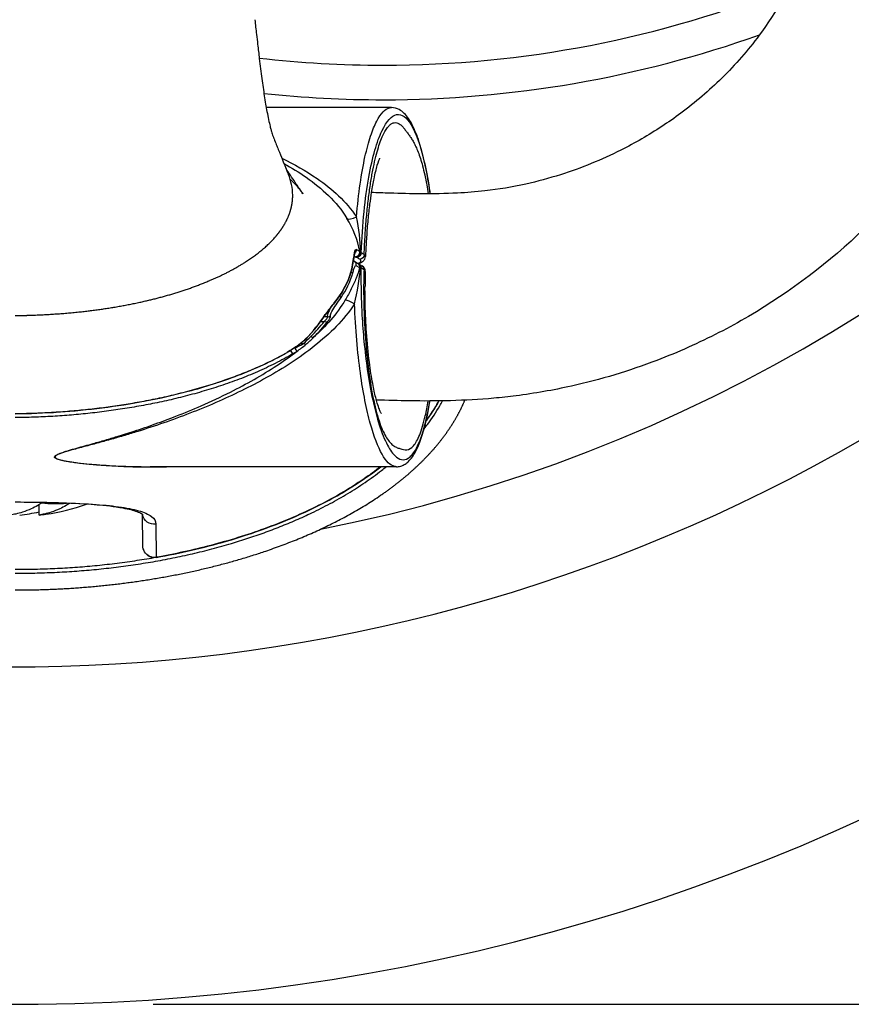
# Model space of a CAD drawing. Extents: x 0 to 210, y 0 to 297.
# Drawn here: x 80 to 86, y 64 to 71 of the extents above; entities that cross this region are included whole.
import ezdxf

# ---------------------------------------------------------------- set-up
doc = ezdxf.new("R2010")
doc.units = 0
doc.layers.get('0').update_dxf_attribs({"color": 3, "linetype": 'CONTINUOUS'})
doc.layers.get('DEFPOINTS').update_dxf_attribs({"linetype": 'CONTINUOUS'})
doc.layers.add('1', color=3, linetype='CONTINUOUS')
doc.styles.add('MIRCO', font='txt')
doc.dimstyles.new('MIRCO', dxfattribs={"dimtxt": 2.5, "dimasz": 2.5, "dimexe": 0.875, "dimexo": 1, "dimgap": 0.75, "dimtad": 1, "dimzin": 12, "dimtxsty": 'MIRCO', "dimblk": 'CLOSED', "dimcen": 0.09, "dimclrt": 7, "dimazin": 3, "dimtfac": 0.8, "dimtdec": 3, "dimtmove": 0, "dimatfit": 3, "dimtolj": 1})

# ---------------------------------------------------------------- blocks, each defined once
blk = doc.blocks.new('_CLOSED')
at = {"color": 0, "linetype": 'BYBLOCK'}
for p, q in [((-1, 0.166667), (0, 0)), ((-1, 0.166667), (-1, -0.166667)), ((0, 0), (-1, -0.166667)), ((0, 0), (-1, 0))]:
    blk.add_line(p, q, dxfattribs=at)
blk = doc.blocks.new('*D21')
at = {"layer": '1', "color": 0, "linetype": 'CONTINUOUS'}
for p, q in [((80.7183, 93.4668), (103.2662, 93.4668)), ((102.3912, 66.6341), (102.3912, 90.9668)), ((80.7183, 64.1341), (103.2662, 64.1341))]:
    blk.add_line(p, q, dxfattribs=at)
at = {"layer": 'DEFPOINTS', "color": 0}
for p in [(79.7183, 93.4668), (102.3912, 93.4668), (79.7183, 64.1341)]:
    blk.add_point(p, dxfattribs=at)
at = {"layer": '1', "color": 0, "xscale": 2.5, "yscale": 2.5, "zscale": 2.5}
for p, rotation in [((102.3912, 93.4668), 89.99999999977678), ((102.3912, 64.1341), 269.9999999997767)]:
    blk.add_blockref('_CLOSED', p, dxfattribs=dict(at, rotation=rotation))
at = {"layer": '1', "color": 0, "insert": (100.3912, 78.8005), "char_height": 2.5, "attachment_point": 5, "rotation": 90, "style": 'MIRCO'}
blk.add_mtext('\\A1;176', dxfattribs=at)
blk = doc.blocks.new('E', base_point=(8.5552, 115.4251))
at = {"layer": '1', "color": 0, "linetype": 'CONTINUOUS'}
for p, q in [((82.4415, 70.6271), (81.5364, 70.6271)), ((82.2131, 69.5841), (82.188, 69.6003)), ((82.1713, 69.5161), (82.167, 69.5184)), ((82.1713, 69.5161), (82.1964, 69.5003)), ((82.1808, 69.5469), (82.1725, 69.5523)), ((82.2245, 69.5757), (82.2208, 69.5777)), ((82.1582, 69.4739), (82.1589, 69.4738)), ((82.1859, 69.4836), (82.211, 69.4681)), ((82.2074, 69.496), (82.2292, 69.4818)), ((82.2185, 69.469), (82.211, 69.4681)), ((82.2185, 69.469), (82.222, 69.468)), ((82.222, 69.468), (82.2439, 69.4538)), ((82.1626, 69.4295), (82.1492, 69.4332)), ((82.251, 69.3255), (82.2412, 69.3255)), ((82.078, 69.2518), (82.0652, 69.2606)), ((82.029, 69.2142), (82.0299, 69.2136)), ((81.9784, 69.1107), (81.9537, 69.1109)), ((81.9311, 69.079), (81.9567, 69.0788)), ((81.742, 68.8851), (81.7341, 68.8815)), ((81.7864, 68.9189), (81.8057, 68.9188)), ((81.6871, 68.8543), (81.6876, 68.8533)), ((81.7129, 68.8681), (81.7274, 68.8436)), ((81.7274, 68.8436), (81.7592, 68.8633)), ((82.4784, 68.0266), (80.6966, 68.0266)), ((79.8919, 67.6767), (79.8919, 67.752)), ((80.6425, 67.4551), (80.6406, 67.6806)), ((80.7379, 67.6115), (80.7397, 67.3704))]:
    blk.add_line(p, q, dxfattribs=at)
for centre, radius, start, end in [((79.7183, 78.8005), 14.6667, 158.47822, 0), ((79.7183, 78.8005), 12.2233, 242.12068, 0), ((79.7183, 78.8005), 11.4418, 281.14376, 0), ((82.3849, 78.8005), 7.8667, 270.00003, 291.94723), ((82.3849, 78.8005), 8.1167, 270.00003, 289.5935), ((82.3849, 78.8005), 7.8667, 263.43601, 270.00003), ((82.3849, 78.8005), 8.1167, 263.8794, 270.00003), ((81.3307, 69.9883), 0.3972, 0.49211, 22.98104), ((81.5276, 69.4571), 0.6972, 10.50253, 31.79018), ((80.7005, 69.523), 1.5213, 2.05908, 11.84046), ((82.1984, 69.5785), 0.0362, 240.8657, 257.74589), ((82.2344, 69.6015), 0.0275, 219.21975, 240.30577), ((82.2377, 69.5467), 0.0173, 6.31134, 64.32783), ((80.421, 69.6262), 1.8044, 346.56026, 355.00234), ((82.2054, 69.4402), 0.048, 0.64426, 60.19801), ((88.7954, 69.2523), 6.5546, 178.23795, 179.36049), ((82.2367, 69.4386), 0.0168, 7.067, 64.78307), ((81.5896, 69.5932), 0.5959, 325.04305, 344.05938), ((88.3433, 69.2579), 6.0926, 178.28096, 179.36503), ((82.9873, 68.4081), 1.2522, 139.92885, 144.83581), ((82.8897, 68.4912), 1.123, 139.96497, 145.06067), ((80.9685, 69.7829), 1.1906, 315.57502, 326.69972), ((80.979, 69.7752), 1.1794, 315.79521, 327.08522), ((81.9774, 69.1466), 0.0359, 271.46657, 312.80372), ((81.0524, 69.7888), 1.1498, 314.58517, 321.8589), ((81.0454, 69.8144), 1.1914, 314.41383, 321.60808), ((80.6396, 70.2007), 1.7329, 312.29096, 314.75049), ((80.6388, 70.2538), 1.7899, 311.41193, 313.86959), ((81.8786, 68.9943), 0.0309, 231.85206, 271.01935), ((81.5235, 69.3757), 0.537, 294.01334, 301.70486), ((81.8467, 68.9499), 0.1231, 211.76412, 224.6985), ((81.3925, 69.4148), 0.6622, 303.62341, 310.52656), ((80.015, 68.9845), 1.225, 265.1379, 273.55091), ((79.7183, 69.2243), 1.5576, 278.20932, 289.3529), ((79.6466, 68.7476), 1.076, 275.58911, 283.1775), ((79.7879, 68.7413), 1.0696, 275.57875, 278.21039)]:
    blk.add_arc(centre, radius, start, end, dxfattribs=at)
for centre, major_axis, ratio, start_param, end_param in [((82.1894, 69.87), (0.0713, 0.0432), 0.367046, 3.247528, 4.493633), ((82.1806, 69.58), (-0.0181, -0.028), 0.976064, 0.59479, 2.261218), ((82.1905, 69.5762), (-0.0084, -0.0323), 0.9038, 0.288757, 1.844355), ((-23.359, 66.1893), (107.3833, 0.9586), 0.122775, 0.182851, 0.183901), ((-23.3593, 66.2224), (107.4166, 0.9586), 0.122737, 0.182852, 0.183901), ((81.941, 69.1523), (-0.0281, 0.0179), 0.647353, 2.799044, 3.1416), ((80.7342, 67.4024), (-0.0059, 0.0328), 0.028582, 2.916486, 3.366698)]:
    blk.add_ellipse(centre, major_axis=major_axis, ratio=ratio, start_param=start_param, end_param=end_param, dxfattribs=at)
at = {"layer": '1', "color": 0, "linetype": 'CONTINUOUS', "extrusion": (0, 0, -1)}
for centre, major_axis, ratio, start_param, end_param in [((82.1554, 69.5962), (0.018, 0.028), 0.975873, 0.884647, 1.884848), ((82.1535, 69.4879), (0.0177, 0.0282), 0.97503, 6.133784, 7.433483), ((82.1917, 69.5757), (0.0181, 0.028), 0.976052, 1.007173, 2.546963), ((82.2124, 69.5623), (0.0182, 0.0279), 0.976229, 1.004553, 2.544474), ((82.1786, 69.4721), (0.0178, 0.0282), 0.975295, 6.281428, 7.421037), ((82.1881, 69.4685), (0.0085, 0.0322), 0.906839, 6.283166, 7.603014), ((82.1892, 69.468), (0.0181, 0.028), 0.97602, 6.044541, 7.290819), ((82.2111, 69.4538), (0.0182, 0.0279), 0.976218, 6.281792, 7.287909), ((82.1759, 69.1907), (0.0715, -0.0429), 0.165981, 3.39158, 4.613093), ((81.957, 69.0979), (0.0263, -0.0205), 0.487563, 0.298239, 1.217352), ((81.8005, 68.976), (0.024, -0.0231), 0.589193, 5.951881, 6.613829), ((81.806, 68.9379), (0.0224, -0.0247), 0.43191, 0.38343, 1.138964), ((80.7238, 67.6914), (0.0833, 0.0007), 0.972239, 1.409937, 3.009598)]:
    blk.add_ellipse(centre, major_axis=major_axis, ratio=ratio, start_param=start_param, end_param=end_param, dxfattribs=at)
at = {"layer": '1', "color": 0, "linetype": 'CONTINUOUS'}
for points, degree, knots in [([(82.1395, 75.3609), (82.1713, 75.3794), (82.2421, 75.4199), (82.4072, 75.5105), (82.6177, 75.6187), (82.9113, 75.7552), (83.2406, 75.8909), (83.6093, 76.0132), (83.9695, 76.1007), (84.3167, 76.154), (84.6796, 76.1666), (84.9878, 76.1311), (85.2722, 76.0608), (85.5407, 75.9549), (85.8876, 75.7477), (86.1866, 75.4775), (86.4326, 75.1674), (86.6278, 74.8553), (86.7875, 74.5191), (86.9219, 74.1406), (87.0188, 73.762), (87.094, 73.3021), (87.1253, 72.7865), (87.0945, 72.2453), (87.0138, 71.7769), (86.9028, 71.3807), (86.7447, 70.9718), (86.4422, 70.4002), (85.8905, 69.7172), (85.2043, 69.1959), (84.6689, 68.9205), (84.2429, 68.7439), (83.8266, 68.6182), (83.4259, 68.5478), (83.1331, 68.5159), (82.8757, 68.5021), (82.5921, 68.5016), (82.4133, 68.5067), (82.3335, 68.5095)], 3, [0, 0, 0, 0, 1.368396, 2.74736, 5.537614, 7.425261, 10.312163, 13.298738, 15.378947, 17.587394, 19.977768, 22.087758, 23.209947, 25.263049, 27.26165, 30.463265, 32.537077, 34.556234, 37.345428, 39.605906, 42.305739, 44.970011, 48.784458, 52.537272, 55.712651, 58.16269, 60.584721, 64.229291, 70.602216, 77.124738, 80.116564, 81.615404, 85.524843, 87.974663, 88.947158, 90.82986, 92.61283, 94.049829, 94.049829, 94.049829, 94.049829]), ([(85.5912, 72.3884), (85.5778, 72.2771), (85.5487, 72.1122), (85.4844, 71.8805), (85.3713, 71.569), (85.166, 71.2056), (84.85, 70.8424), (84.5592, 70.5931), (84.3057, 70.4263), (84.0179, 70.271), (83.7381, 70.1566), (83.4038, 70.066), (83.1534, 70.0238), (82.8994, 70.0041), (82.6701, 70.0008), (82.4619, 70.0056), (82.3416, 70.0101), (82.2963, 70.0118)], 3, [0, 0, 0, 0, 2.445032, 3.650029, 5.246304, 9.602598, 12.365731, 14.914664, 17.065689, 18.138801, 21.052886, 22.6328, 24.44536, 25.637666, 27.219905, 28.570293, 29.386916, 29.386916, 29.386916, 29.386916]), ([(81.4535, 71.2634), (81.4576, 71.2276), (81.4643, 71.168), (81.4752, 71.0734), (81.4881, 70.9641), (81.5042, 70.8359), (81.5196, 70.7275), (81.5319, 70.6516), (81.5423, 70.5937), (81.5532, 70.5386), (81.5629, 70.4953), (81.5697, 70.4685), (81.5749, 70.4497), (81.5805, 70.4317), (81.5837, 70.423), (81.5892, 70.4093), (81.5971, 70.3895), (81.6086, 70.3605), (81.6286, 70.3103), (81.658, 70.2371), (81.6822, 70.1779), (81.6964, 70.1434)], 3, [0, 0, 0, 0, 0.647995, 1.079872, 1.727504, 2.689278, 3.613879, 4.135038, 4.656395, 5.28589, 5.918954, 6.343745, 6.554312, 6.980294, 7.618041, 7.819466, 8.017061, 8.853226, 9.690251, 11.360589, 13.755924, 13.755924, 13.755924, 13.755924]), ([(82.1894, 69.8352), (82.1964, 69.9204), (82.2144, 70.0804), (82.25, 70.2765), (82.2912, 70.4276), (82.3504, 70.5706), (82.4025, 70.6234), (82.4386, 70.6272), (82.4438, 70.6271)], 3, [0, 0, 0, 0, 1.694427, 3.382449, 5.060959, 6.732448, 10.0571, 10.617149, 10.617149, 10.617149, 10.617149]), ([(82.7234, 70.0024), (82.7162, 70.0533), (82.6924, 70.198), (82.6497, 70.3708), (82.6031, 70.4869), (82.5665, 70.549), (82.5359, 70.5864), (82.4968, 70.6171), (82.462, 70.6271), (82.4423, 70.6271)], 3, [5.347951, 5.347951, 5.347951, 5.347951, 6.57622, 9.072234, 10.952821, 11.881782, 12.799015, 13.744826, 14.926257, 14.926257, 14.926257, 14.926257]), ([(82.2245, 69.5757), (82.228, 69.6788), (82.2414, 69.8799), (82.2768, 70.1326), (82.322, 70.3281), (82.3895, 70.5116), (82.4809, 70.6078), (82.587, 70.5329), (82.6661, 70.3161), (82.7071, 70.1044), (82.7204, 70.0154), (82.7223, 70.0024)], 3, [0, 0, 0, 0, 1.885865, 3.773773, 5.663335, 7.55443, 11.325357, 15.099899, 18.87077, 20.761807, 21.078605, 21.078605, 21.078605, 21.078605]), ([(82.2451, 69.5623), (82.2457, 69.5766), (82.2481, 69.6363), (82.2539, 69.7384), (82.2642, 69.8634), (82.2769, 69.9785), (82.2915, 70.0825), (82.3076, 70.1747), (82.3248, 70.2548), (82.3429, 70.3232), (82.3614, 70.3801), (82.3802, 70.4262), (82.399, 70.4621), (82.4177, 70.4886), (82.4361, 70.5065), (82.4543, 70.5165), (82.4721, 70.5192), (82.4894, 70.5155), (82.5064, 70.5057), (82.5229, 70.4908), (82.5389, 70.4699), (82.5549, 70.4483), (82.5709, 70.4269), (82.587, 70.4034), (82.6032, 70.3764), (82.6195, 70.3444), (82.6358, 70.3058), (82.652, 70.2596), (82.6679, 70.2049), (82.6833, 70.1411), (82.6969, 70.0731), (82.7051, 70.0246), (82.7086, 70.0023)], 3, [1.428719, 1.428719, 1.428719, 1.428719, 1.691132, 2.526627, 3.349642, 4.157318, 4.947876, 5.720302, 6.47421, 7.209774, 7.927445, 8.627846, 9.311666, 9.979634, 10.632537, 11.271193, 11.896555, 12.509705, 13.111944, 13.704847, 14.290291, 14.871967, 15.460546, 16.06495, 16.690553, 17.339811, 18.013024, 18.708875, 19.425001, 20.15832, 20.905334, 21.500188, 21.500188, 21.500188, 21.500188]), ([(81.6488, 70.2601), (81.7369, 70.2174), (81.8801, 70.1368), (82.0627, 69.9937), (82.1524, 69.8919), (82.1894, 69.8351)], 3, [33.090182, 33.090182, 33.090182, 33.090182, 35.08708, 36.41424, 37.722523, 37.722523, 37.722523, 37.722523]), ([(82.3567, 70.2605), (82.3567, 70.2605), (82.3546, 70.2568), (82.3391, 70.2182), (82.3159, 70.1252), (82.2977, 70.0247), (82.2859, 69.9409), (82.2757, 69.8546), (82.2681, 69.7745), (82.2627, 69.6998), (82.2599, 69.6551), (82.2579, 69.6201), (82.2564, 69.5845), (82.255, 69.5609), (82.2549, 69.5487)], 3, [3.641577, 3.641577, 3.641577, 3.641577, 3.992658, 5.350923, 6.555695, 7.483741, 8.164768, 8.579312, 9.409712, 9.825452, 10.04675, 10.268129, 10.489588, 10.711125, 10.711125, 10.711125, 10.711125]), ([(81.6643, 70.2218), (81.7197, 70.1913), (81.8333, 70.1216), (81.9931, 69.9933), (82.0837, 69.885), (82.1202, 69.8244)], 3, [34.147024, 34.147024, 34.147024, 34.147024, 35.500907, 36.993812, 38.526907, 38.526907, 38.526907, 38.526907]), ([(81.7095, 70.1076), (81.71, 70.1071), (81.7308, 70.0877), (81.7546, 70.063), (81.7782, 70.0345), (81.7875, 70.0227), (81.7947, 70.0129), (81.7997, 70.0059), (81.8017, 70.0031), (81.8019, 70.0027), (81.7979, 70.0087), (81.7749, 70.0424), (81.7513, 70.0771), (81.7198, 70.124), (81.6951, 70.1611), (81.6815, 70.1818), (81.6792, 70.1852)], 3, [17.143705, 17.143705, 17.143705, 17.143705, 17.15763, 17.656315, 17.750432, 17.84415, 17.938295, 17.987939, 18.034005, 18.054096, 18.074251, 18.809853, 19.540945, 20.597437, 21.655538, 21.866331, 21.866331, 21.866331, 21.866331]), ([(79.7183, 69.1207), (79.7215, 69.1207), (79.7246, 69.1208), (79.7278, 69.1209), (79.731, 69.1209), (79.7341, 69.121), (79.7583, 69.1215), (79.7825, 69.122), (79.8035, 69.1226), (79.8245, 69.1233), (79.8455, 69.124), (80.0184, 69.1308), (80.1909, 69.1438), (80.342, 69.1619), (80.4923, 69.1853), (80.6413, 69.2163), (80.8861, 69.2795), (81.1224, 69.3686), (81.2147, 69.4087), (81.3048, 69.4536), (81.3915, 69.5051), (81.5025, 69.5849), (81.5968, 69.6824), (81.6199, 69.709), (81.6414, 69.737), (81.661, 69.7665), (81.6898, 69.8185), (81.7104, 69.874), (81.7173, 69.8969), (81.7225, 69.9203), (81.7261, 69.944), (81.7279, 69.9679), (81.7279, 69.9917)], 7, [0.3333332, 0.3333332, 0.3333332, 0.3333332, 0.3333332, 0.3333332, 0.3333332, 0.3333332, 0.3364802, 0.3364802, 0.3364802, 0.3364802, 0.3364802, 0.3573639, 0.3573639, 0.3573639, 0.3573639, 0.3573639, 0.508288, 0.508288, 0.508288, 0.508288, 0.508288, 0.608, 0.608, 0.608, 0.608, 0.608, 0.64296, 0.64296, 0.64296, 0.64296, 0.64296, 0.6666666, 0.6666666, 0.6666666, 0.6666666, 0.6666666, 0.6666666, 0.6666666, 0.6666666]), ([(82.1582, 69.4739), (82.1622, 69.4943), (82.1684, 69.5306), (82.1744, 69.5726), (82.1797, 69.5985), (82.1847, 69.6024), (82.188, 69.6003)], 3, [0, 0, 0, 0, 0.347134, 0.613774, 0.87989, 1.197996, 1.197996, 1.197996, 1.197996]), ([(82.1777, 69.5779), (82.1777, 69.5779), (82.1777, 69.5778), (82.1761, 69.5731), (82.173, 69.5564), (82.1679, 69.5229), (82.1625, 69.4922), (82.1589, 69.4738)], 3, [0.3074135, 0.3074135, 0.3074135, 0.3074135, 0.3154231, 0.4330078, 0.6120503, 0.8264732, 1.1676792, 1.1676792, 1.1676792, 1.1676792]), ([(82.2017, 69.499), (82.2076, 69.5016), (82.2252, 69.5117), (82.2237, 69.522), (82.2127, 69.5292)], 3, [4.158154, 4.158154, 4.158154, 4.158154, 4.556136, 5.657385, 5.657385, 5.657385, 5.657385]), ([(82.2049, 69.4975), (82.21, 69.4994), (82.2198, 69.5035), (82.2316, 69.5102), (82.2418, 69.5186), (82.2508, 69.5299), (82.2546, 69.5419), (82.2549, 69.5486)], 3, [4.031922, 4.031922, 4.031922, 4.031922, 4.280939, 4.54553, 4.728649, 4.921347, 5.153896, 5.153896, 5.153896, 5.153896]), ([(82.029, 69.2142), (82.0635, 69.2567), (82.1174, 69.3379), (82.15, 69.4319), (82.1582, 69.4739)], 3, [0, 0, 0, 0, 1, 1.757725, 1.757725, 1.757725, 1.757725]), ([(82.1589, 69.4738), (82.1487, 69.4213), (82.1134, 69.3286), (82.0576, 69.2478), (82.0299, 69.2136)], 3, [0, 0, 0, 0, 0.966255, 1.760206, 1.760206, 1.760206, 1.760206]), ([(82.211, 69.4681), (82.2052, 69.443), (82.189, 69.3922), (82.153, 69.3129), (82.1234, 69.2605), (82.1085, 69.2352)], 3, [0, 0, 0, 0, 0.524924, 1.052616, 1.590792, 1.590792, 1.590792, 1.590792]), ([(82.1626, 69.4295), (82.1653, 69.4394), (82.1712, 69.4592), (82.1794, 69.4806), (82.1841, 69.4847), (82.1859, 69.4836)], 3, [0, 0, 0, 0, 0.1854689, 0.3658058, 0.5399792, 0.5399792, 0.5399792, 0.5399792]), ([(82.222, 69.468), (82.2212, 69.4058), (82.222, 69.2891), (82.2292, 69.1087), (82.2433, 68.92), (82.2688, 68.7078), (82.3043, 68.5113), (82.3512, 68.3297), (82.4051, 68.1889), (82.4788, 68.0788), (82.5503, 68.0639), (82.6211, 68.1436), (82.6749, 68.2762), (82.7074, 68.4239), (82.7203, 68.5023)], 3, [0.362422, 0.362422, 0.362422, 0.362422, 1.484578, 2.454433, 3.674363, 5.13978, 7.000305, 8.643095, 10.860397, 13.03222, 16.520584, 18.417031, 20.879466, 22.927722, 22.927722, 22.927722, 22.927722]), ([(82.2412, 69.3255), (82.2413, 69.2249), (82.2472, 69.023), (82.2713, 68.7487), (82.3074, 68.5207), (82.3518, 68.3499), (82.4011, 68.2373), (82.4438, 68.1864), (82.4782, 68.1657), (82.5123, 68.155), (82.5539, 68.1425), (82.6023, 68.1683), (82.6478, 68.2481), (82.6831, 68.367), (82.7019, 68.4637), (82.7083, 68.5023)], 3, [0, 0, 0, 0, 1.809976, 3.615493, 5.412856, 7.203518, 8.994719, 10.798459, 11.707718, 12.619111, 14.413859, 16.160008, 17.884668, 19.613039, 20.624359, 20.624359, 20.624359, 20.624359]), ([(82.3696, 68.4115), (82.3696, 68.4115), (82.3695, 68.4116), (82.3666, 68.4163), (82.356, 68.4391), (82.342, 68.479), (82.3252, 68.5391), (82.3048, 68.6307), (82.2805, 68.7863), (82.2615, 68.9835), (82.2526, 69.1723), (82.2511, 69.2837), (82.251, 69.3255)], 3, [3.08025, 3.08025, 3.08025, 3.08025, 3.117465, 3.762489, 4.605385, 5.473713, 6.050265, 7.134797, 8.447842, 9.948632, 11.198579, 11.951659, 11.951659, 11.951659, 11.951659]), ([(82.0019, 69.1203), (82.0003, 69.1262), (82.0088, 69.1495), (82.0409, 69.198), (82.0657, 69.2337), (82.078, 69.2517)], 3, [0, 0, 0, 0, 0.375281, 0.7613, 1.154232, 1.154232, 1.154232, 1.154232]), ([(82.1759, 69.2068), (82.1372, 69.147), (82.0456, 69.037), (81.8343, 68.851), (81.5995, 68.7013), (81.3568, 68.5746), (81.1712, 68.4892), (80.9837, 68.4123), (80.7951, 68.3432), (80.6376, 68.2913), (80.5119, 68.2531), (80.4179, 68.2258), (80.3246, 68.2), (80.2324, 68.1753), (80.1428, 68.1515), (80.072, 68.1316), (80.0252, 68.1146), (80.0068, 68.1026), (80.0074, 68.0932), (80.0183, 68.0847), (80.0443, 68.0759), (80.0833, 68.0678), (80.1396, 68.0587), (80.2147, 68.0496), (80.3071, 68.0412), (80.4009, 68.0348), (80.4952, 68.0302), (80.595, 68.0272), (80.6632, 68.0265), (80.6999, 68.0266)], 3, [0, 0, 0, 0, 1.299262, 2.6168, 5.276538, 6.615153, 7.956846, 9.300648, 10.645942, 11.992187, 12.665536, 13.338906, 14.012151, 14.685059, 15.357067, 16.026434, 16.358475, 16.685844, 16.849358, 17.013277, 17.344307, 17.678357, 18.013555, 18.68601, 19.359577, 20.033668, 20.70795, 21.382314, 22.163609, 22.163609, 22.163609, 22.163609]), ([(82.0016, 69.1784), (81.9962, 69.1677), (81.9825, 69.139), (81.9767, 69.118), (81.9784, 69.1107)], 3, [0.6507307, 0.6507307, 0.6507307, 0.6507307, 0.898483, 1.3628857, 1.3628857, 1.3628857, 1.3628857]), ([(82.4783, 68.0266), (82.474, 68.0266), (82.4395, 68.0305), (82.3742, 68.0941), (82.3014, 68.281), (82.2499, 68.5001), (82.2162, 68.7012), (82.1899, 68.9375), (82.1791, 69.1155), (82.1759, 69.2068)], 3, [9.411229, 9.411229, 9.411229, 9.411229, 9.890626, 13.170404, 16.455021, 18.107484, 19.766181, 21.433149, 23.109579, 23.109579, 23.109579, 23.109579]), ([(81.9567, 69.0788), (81.9615, 69.0831), (81.97, 69.0918), (81.9782, 69.1034), (81.9791, 69.1089), (81.9784, 69.1107)], 3, [0, 0, 0, 0, 0.1297809, 0.2519307, 0.3700197, 0.3700197, 0.3700197, 0.3700197]), ([(81.9792, 69.0745), (81.9843, 69.081), (81.9933, 69.0937), (82.0016, 69.1101), (82.0026, 69.1176), (82.0019, 69.1203)], 3, [0, 0, 0, 0, 0.1687629, 0.3353668, 0.5009531, 0.5009531, 0.5009531, 0.5009531]), ([(81.8188, 68.9496), (81.8053, 68.9357), (81.7639, 68.9012), (81.7157, 68.8706), (81.687, 68.8543)], 3, [0, 0, 0, 0, 0.421784, 1.006205, 1.006205, 1.006205, 1.006205]), ([(81.8245, 68.9529), (81.8155, 68.9436), (81.7954, 68.9254), (81.75, 68.8909), (81.7128, 68.8676), (81.6876, 68.8533)], 3, [0, 0, 0, 0, 0.275998, 0.536976, 1.060221, 1.060221, 1.060221, 1.060221]), ([(79.7183, 68.4117), (79.7402, 68.4119), (79.7841, 68.4126), (79.85, 68.4145), (79.9158, 68.4171), (79.9816, 68.4206), (80.0473, 68.4249), (80.113, 68.4299), (80.1786, 68.4357), (80.2441, 68.4423), (80.3096, 68.4497), (80.3749, 68.4579), (80.4402, 68.4669), (80.5053, 68.4767), (80.5704, 68.4874), (80.6352, 68.4989), (80.7, 68.5113), (80.7659, 68.5249), (80.8329, 68.5397), (80.901, 68.5559), (80.9689, 68.5732), (81.0365, 68.5917), (81.1038, 68.6113), (81.1707, 68.6323), (81.2344, 68.6536), (81.2951, 68.6752), (81.3526, 68.6969), (81.4097, 68.7198), (81.4664, 68.7439), (81.5225, 68.7692), (81.5781, 68.796), (81.633, 68.8242), (81.6691, 68.8441), (81.687, 68.8543)], 3, [0.000481, 0.000481, 0.000481, 0.000481, 0.392874, 0.785748, 1.178622, 1.571496, 1.96437, 2.357244, 2.750117, 3.142991, 3.535865, 3.928739, 4.321613, 4.714487, 5.107361, 5.500235, 5.893109, 6.285983, 6.703168, 7.120354, 7.537539, 7.954725, 8.37191, 8.789096, 9.206281, 9.571319, 9.936356, 10.301393, 10.666431, 11.031468, 11.396505, 11.761543, 12.12658, 12.12658, 12.12658, 12.12658]), ([(79.7183, 68.4105), (79.9292, 68.4125), (80.3511, 68.4415), (80.8921, 68.5418), (81.3393, 68.6824), (81.5746, 68.7888), (81.6876, 68.8533)], 3, [0, 0, 0, 0, 3.797625, 7.597756, 9.882967, 12.228195, 12.228195, 12.228195, 12.228195]), ([(81.7274, 68.8436), (81.7068, 68.8314), (81.6652, 68.8078), (81.6018, 68.7745), (81.5374, 68.7432), (81.4723, 68.7137), (81.4065, 68.6859), (81.34, 68.6598), (81.2731, 68.6352), (81.2057, 68.612), (81.1379, 68.5903), (81.0698, 68.5698), (81.0013, 68.5505), (80.9325, 68.5325), (80.8644, 68.5159), (80.7971, 68.5006), (80.7306, 68.4865), (80.6639, 68.4734), (80.5971, 68.4612), (80.5301, 68.45), (80.463, 68.4396), (80.3957, 68.4302), (80.3284, 68.4215), (80.2609, 68.4138), (80.1933, 68.4069), (80.1257, 68.4008), (80.058, 68.3955), (79.9902, 68.3911), (79.9224, 68.3875), (79.8546, 68.3847), (79.7867, 68.3828), (79.7413, 68.3821), (79.7185, 68.3818), (79.7183, 68.3818)], 3, [0, 0, 0, 0, 0.423592, 0.847185, 1.270777, 1.69437, 2.117962, 2.541555, 2.965147, 3.38874, 3.812332, 4.235925, 4.659517, 5.08311, 5.506702, 5.911721, 6.31674, 6.721759, 7.126779, 7.531798, 7.936817, 8.341836, 8.746855, 9.151874, 9.556894, 9.961913, 10.366932, 10.771951, 11.17697, 11.581989, 11.987009, 12.392028, 12.395125, 12.395125, 12.395125, 12.395125]), ([(80.8876, 68.0266), (80.8631, 68.0256), (80.7735, 68.0227), (80.6401, 68.0221), (80.5002, 68.0262), (80.3788, 68.0325), (80.2688, 68.0411), (80.1689, 68.0522), (80.1041, 68.0618), (80.0566, 68.0711), (80.0209, 68.0806), (80.002, 68.0922), (80.0043, 68.1035), (80.0172, 68.1124), (80.0419, 68.1235), (80.0714, 68.1336), (80.1153, 68.1471), (80.1827, 68.1663), (80.2719, 68.1911), (80.3701, 68.2192), (80.469, 68.2488), (80.5899, 68.2869), (80.7322, 68.3353), (80.8942, 68.3957), (81.0766, 68.4709), (81.3233, 68.5861), (81.5567, 68.7174), (81.7117, 68.8268), (81.7592, 68.8633)], 3, [14.108762, 14.108762, 14.108762, 14.108762, 14.648144, 16.07688, 17.03048, 17.71322, 18.748059, 19.468353, 19.980551, 20.280648, 20.678291, 21.006705, 21.202649, 21.457572, 21.62346, 22.034267, 22.2549, 22.725161, 23.635795, 24.283085, 24.918727, 25.829302, 26.951061, 28.052537, 29.404771, 30.99636, 33.589005, 34.782814, 34.782814, 34.782814, 34.782814]), ([(79.7183, 67.1338), (80.0875, 67.1338), (80.4567, 67.1588), (80.8238, 67.2089), (81.1874, 67.2856), (81.5427, 67.3914), (81.9803, 67.5693), (82.3737, 67.8222), (82.4541, 67.8789), (82.5317, 67.9394), (82.606, 68.0039), (82.7203, 68.1162), (82.821, 68.2406), (82.8576, 68.2905), (82.8916, 68.3423), (82.9226, 68.396), (82.9502, 68.4514), (82.974, 68.5083)], 7, [0, 0, 0, 0, 0, 0, 0, 0, 0.316, 0.316, 0.316, 0.316, 0.316, 0.4, 0.4, 0.4, 0.4, 0.4, 0.4528573, 0.4528573, 0.4528573, 0.4528573, 0.4528573, 0.4528573, 0.4528573, 0.4528573]), ([(82.4783, 68.0266), (82.4889, 68.0265), (82.5116, 68.0299), (82.5413, 68.044), (82.5696, 68.0667), (82.6004, 68.1035), (82.6361, 68.1681), (82.6784, 68.2852), (82.7063, 68.4096), (82.7206, 68.496), (82.7216, 68.5023)], 3, [0, 0, 0, 0, 0.634876, 1.364013, 1.98367, 2.827098, 4.129735, 5.693823, 7.76573, 7.92882, 7.92882, 7.92882, 7.92882]), ([(82.6793, 68.301), (82.6881, 68.3121), (82.7289, 68.3652), (82.7735, 68.4327), (82.8055, 68.4912), (82.8119, 68.5033)], 3, [19.492791, 19.492791, 19.492791, 19.492791, 19.744992, 20.685104, 20.927853, 20.927853, 20.927853, 20.927853]), ([(82.6936, 68.358), (82.7156, 68.3877), (82.7478, 68.4352), (82.7767, 68.4849), (82.7866, 68.5029)], 3, [13.48292, 13.48292, 13.48292, 13.48292, 14.155371, 14.531316, 14.531316, 14.531316, 14.531316]), ([(79.7183, 67.2555), (79.7763, 67.2553), (79.8563, 67.2563), (80.0053, 67.2611), (80.1463, 67.2694), (80.2892, 67.2811), (80.4311, 67.2964), (80.5737, 67.3154), (80.7167, 67.3382), (80.8598, 67.365), (81.0022, 67.3958), (81.1436, 67.4308), (81.2772, 67.4682), (81.4031, 67.5074), (81.5212, 67.548), (81.638, 67.5922), (81.7533, 67.6402), (81.8739, 67.6953), (81.999, 67.7586), (82.1275, 67.8316), (82.2521, 67.9114), (82.3436, 67.9778), (82.3934, 68.0175), (82.4046, 68.0266)], 3, [0.221995, 0.221995, 0.221995, 0.221995, 1.074384, 1.926774, 2.779164, 3.631553, 4.483943, 5.336333, 6.204945, 7.073558, 7.942171, 8.810783, 9.679396, 10.423936, 11.168476, 11.913016, 12.657556, 13.402096, 14.282735, 15.163375, 16.044015, 16.924654, 17.181292, 17.181292, 17.181292, 17.181292]), ([(82.3639, 68.0266), (82.3252, 67.9962), (82.1764, 67.8877), (81.8987, 67.7285), (81.5245, 67.5712), (81.1369, 67.4517), (80.8726, 67.3942), (80.7397, 67.3704)], 3, [6.516089, 6.516089, 6.516089, 6.516089, 7.406617, 9.848293, 12.284924, 14.718346, 17.149845, 17.149845, 17.149845, 17.149845]), ([(80.74, 67.3696), (80.911, 67.4002), (81.2789, 67.4845), (81.7432, 67.6525), (82.1121, 67.8461), (82.2885, 67.9665), (82.3651, 68.0266)], 3, [0, 0, 0, 0, 3.129491, 6.786404, 8.881199, 10.646214, 10.646214, 10.646214, 10.646214]), ([(79.9112, 67.7639), (79.9015, 67.7577), (79.876, 67.7422), (79.83, 67.7185), (79.7773, 67.6977), (79.7275, 67.684), (79.6982, 67.6786), (79.6852, 67.6767)], 3, [0, 0, 0, 0, 0.330733, 0.861492, 1.532604, 2.058116, 2.476421, 2.476421, 2.476421, 2.476421]), ([(79.7183, 67.7713), (79.8214, 67.7711), (80.0196, 67.7684), (80.2754, 67.7573), (80.4752, 67.7383), (80.6216, 67.71), (80.7159, 67.6686), (80.7377, 67.632), (80.7379, 67.6115)], 3, [0, 0, 0, 0, 1.831989, 3.519226, 4.983267, 6.462688, 7.966061, 9.539686, 9.539686, 9.539686, 9.539686]), ([(80.6444, 67.6772), (80.6444, 67.6772), (80.6436, 67.6783), (80.6345, 67.6855), (80.5969, 67.7038), (80.5292, 67.7213), (80.4396, 67.7358), (80.2874, 67.7537), (80.0377, 67.7657), (79.8067, 67.7686), (79.7183, 67.7688)], 3, [1.032982, 1.032982, 1.032982, 1.032982, 1.298823, 1.812166, 2.567925, 3.873501, 4.368159, 5.183344, 7.737793, 9.33328, 9.33328, 9.33328, 9.33328]), ([(80.1133, 67.761), (80.1051, 67.7558), (80.0812, 67.7414), (80.0368, 67.7185), (79.9841, 67.6977), (79.9343, 67.684), (79.9049, 67.6786), (79.8919, 67.6767)], 3, [0.052666, 0.052666, 0.052666, 0.052666, 0.330733, 0.861492, 1.532604, 2.058116, 2.476421, 2.476421, 2.476421, 2.476421]), ([(80.7397, 67.3704), (80.7235, 67.3676), (80.6888, 67.3726), (80.6516, 67.4071), (80.6427, 67.4394), (80.6425, 67.4551)], 3, [0, 0, 0, 0, 0.2960512, 0.5850681, 0.8673956, 0.8673956, 0.8673956, 0.8673956]), ([(80.74, 67.3696), (80.7308, 67.368), (80.7052, 67.368), (80.666, 67.3881), (80.6455, 67.424), (80.6426, 67.4482), (80.6425, 67.4551)], 3, [0, 0, 0, 0, 0.1707284, 0.4496172, 0.763932, 0.8888801, 0.8888801, 0.8888801, 0.8888801]), ([(79.7183, 67.2836), (79.7184, 67.2836), (79.7666, 67.2835), (79.8628, 67.2845), (80.007, 67.2894), (80.151, 67.2979), (80.2948, 67.31), (80.4395, 67.3258), (80.5821, 67.3451), (80.6766, 67.3604), (80.7224, 67.3685)], 3, [0, 0, 0, 0, 0.001907, 0.867472, 1.733036, 2.5986, 3.464165, 4.329729, 5.217463, 6.054441, 6.054441, 6.054441, 6.054441])]:
    blk.add_open_spline(points, degree=degree, knots=knots, dxfattribs=at)
for points in [[(82.1085, 69.2352), (82.047, 69.1312), (81.9654, 69.0417), (81.8792, 68.9634)], [(82.7859, 68.5029), (82.7587, 68.4533), (82.7278, 68.4056), (82.6941, 68.3598)]]:
    blk.add_open_spline(points, degree=3, dxfattribs=at)
dim = blk.add_aligned_dim(p1=(79.7183, 64.1341), p2=(79.7183, 93.4668), distance=-22.6729, dimstyle='MIRCO', override={"dimlfac": 6, "dimpost": '', "dimsd1": 0, "dimclrt": 0}, dxfattribs=at)
dim.commit()
dim.dimension.update_dxf_attribs({"geometry": '*D21', "text_midpoint": (100.3912, 78.8005)})

msp = doc.modelspace()

# ---------------------------------------------------------------- block references
at = {"layer": '1', "color": 3, "linetype": 'CONTINUOUS'}
msp.add_blockref('E', (8.5552, 115.4251), dxfattribs=at)

doc.saveas('drawing.dxf')
